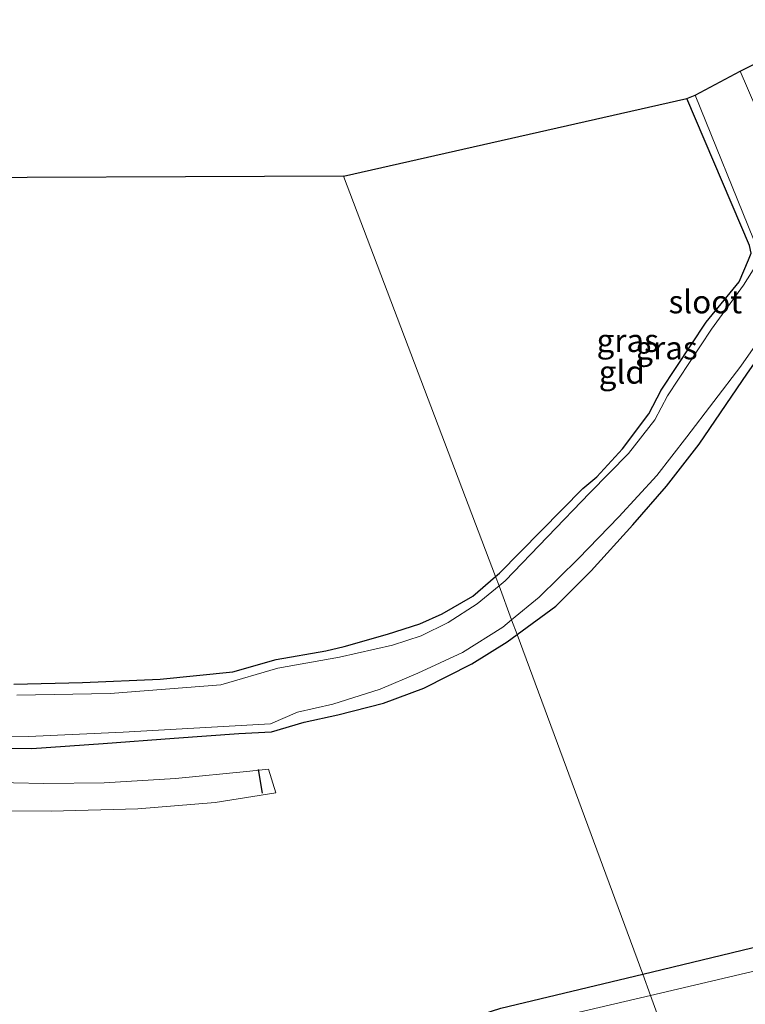
# Model space of a CAD drawing. Units: metres. Extents: x 181037 to 190000, y 568748 to 575001.
# Drawn here: x 182284 to 182363, y 574893 to 575000 of the extents above; entities that cross this region are included whole.
import ezdxf
from ezdxf.enums import TextEntityAlignment as Align

# ---------------------------------------------------------------- set-up
doc = ezdxf.new("R2010")
doc.units = ezdxf.units.M
for name, color, linetype in [('B-ME-GW-INSTEEKWATERGANG-L-B1', 10, 'Continuous'), ('B-ME-IE-TERREINAFSCHEIDING-SCHRIKHEK-L-B1', 10, 'Continuous'), ('B-ME-KG-KADASTRAAL-OPNAMEDTMGRENS-L-B1', 10, 'Continuous')]:
    doc.layers.add(name, color=color, linetype=linetype)
for name, color, linetype, lineweight in [('B-ME-IE-GRASLAND-GV-B6', 93, 'Continuous', 18), ('B-ME-IE-GRONDWERKLIJN-GROND_INGERICHT-GV-B6', 253, 'Continuous', 18), ('B-ME-IE-HULPGEOMETRIE-L-B1', 53, 'Continuous', 18), ('B-ME-OG-WATER-GV-B6', 153, 'Continuous', 18), ('B-ME-VH-VERH_SOORT-BITUMEN-GV-B6', 8, 'IE-TERREINAFSCHEIDING-NATUURLIJK-HOUTWAL', 18)]:
    doc.layers.add(name, color=color, linetype=linetype, lineweight=lineweight)
doc.styles.add('NLCS-ISO', font='NLCS-ISO.TTF')
doc.linetypes.add('IE-TERREINAFSCHEIDING-NATUURLIJK-HOUTWAL', pattern='A,7,-1.5,[67,NLCS.SHX,S=0.75,R=45,X=0,Y=0],-1.5,7,-1.5,[70,NLCS.SHX,S=0.75,R=0,X=0,Y=0],-1.5', length=20)

msp = doc.modelspace()

# ---------------------------------------------------------------- linework, layer by layer
at = {"layer": 'B-ME-GW-INSTEEKWATERGANG-L-B1'}
for points in [[(182338.0417, 574933.2113, 0.6651), (182342.252, 574936.309, 0.685), (182346.07, 574940.123, 0.667), (182350.62, 574945.153, 0.611), (182354.277, 574949.349, 0.571), (182357.812, 574953.907, 0.454), (182363.05, 574961.593, 0.306), (182369.736, 574971.16, 0.317), (182370.726, 574972.593, 0.363), (182371.078, 574974.225, 0.342), (182370.913, 574976.104, 0.316), (182368.713, 574981.429, 0.493), (182364.436, 574995.491, 1.263)], [(182335.7011, 574939.5147, 0.2389), (182336.131, 574939.885, 0.249), (182345.173, 574949.081, 0.236), (182346.711, 574950.35, 0.202), (182349.478, 574953.384, 0.215), (182352.334, 574957.183, 0.19), (182353.663, 574959.763, 0.076), (182358.574, 574967.139, 0.059), (182362.143, 574971.523, 0.054), (182363.173, 574973.929, 0.101), (182363.443, 574974.627, 0.159), (182363.257, 574975.463, 0.199), (182356.468, 574991.448, 0.316)], [(182311.908, 574930.521, 0.056), (182317.295, 574931.438, 0.077), (182319.286, 574931.918, 0.291), (182323.981, 574933.261, 0.336), (182327.493, 574934.385, 0.283), (182329.908, 574935.465, 0.211), (182333.239, 574937.394, 0.181), (182335.7011, 574939.5147, 0.2389)], [(182351.7037, 574896.345, 0.7471), (182377.452, 574902.55, 0.799), (182392.398, 574905.827, 0.711), (182396.009, 574907.667, 0.604), (182397.815, 574910.075, 0.581), (182397.502, 574912.955, 0.59), (182390.354, 574932.436, 0.589), (182390.211, 574935.665, 0.351), (182391.277, 574937.591, 0.379), (182394.527, 574939.506, 0.429), (182397.3, 574939.281, 0.476), (182399.604, 574937.104, 0.459), (182407.455, 574917.344, 0.568), (182408.508, 574913.14, 0.677), (182408.569, 574907.206, 0.665), (182407.21, 574903.945, 0.628), (182402.656, 574898.722, 0.608), (182397.229, 574895.805, 0.586), (182357.673, 574887.398, 0.25), (182355.1392, 574886.786, 0.2471)], [(182214.723, 574936.221, 0.269), (182215.617, 574935.267, 0.409), (182224.548, 574931.839, 0.219), (182229.708, 574930.054, 0.295), (182238.272, 574927.486, 0.17), (182246.223, 574925.276, 0.138), (182251.323, 574924.276, 0.203), (182260.012, 574922.589, 0.311), (182269.736, 574921.506, 0.287), (182277.716, 574920.938, 0.304), (182285.389, 574920.849, 0.32)], [(182311.401, 574922.659, 0.394), (182314.94, 574923.713, 0.37), (182318.601, 574924.484, 0.489), (182323.554, 574925.767, 0.593), (182327.926, 574927.408, 0.66), (182333.121, 574930.024, 0.618), (182336.958, 574932.414, 0.66), (182338.0417, 574933.2113, 0.6651)], [(182283.422, 574927.833, 0.044), (182290.887, 574928.006, 0.049), (182299.302, 574928.357, 0.049), (182307.197, 574929.165, 0.049), (182311.908, 574930.521, 0.056)], [(182285.389, 574920.849, 0.32), (182293.123, 574921.4, 0.304), (182300.82, 574921.96, 0.295), (182307.849, 574922.479, 0.285), (182311.401, 574922.659, 0.394)], [(182266.93, 574864.983, 0.781), (182299.566, 574879.969, 0.591), (182311.809, 574884.75, 0.732), (182336.288, 574892.63, 0.716), (182351.7037, 574896.345, 0.7471)]]:
    msp.add_polyline3d(points, dxfattribs=at)
at = {"layer": 'B-ME-IE-GRASLAND-GV-B6'}
for points in [[(182363.971, 574990.478, -0.299), (182362.245, 574994.4, -0.277), (182364.436, 574995.491, 1.263)], [(182363.257, 574975.463, 0.199), (182356.468, 574991.448, 0.316), (182357.3774, 574991.8146, -0.284), (182363.719, 574976.174, -0.308)], [(182336.0856, 574938.502, -0.3187), (182335.7011, 574939.5147, 0.2389), (182336.131, 574939.885, 0.249), (182345.173, 574949.081, 0.236), (182346.711, 574950.35, 0.202), (182349.478, 574953.384, 0.215), (182352.334, 574957.183, 0.19), (182353.663, 574959.763, 0.076), (182358.574, 574967.139, 0.059), (182362.143, 574971.523, 0.054), (182363.173, 574973.929, 0.101)], [(182364.097, 574973.532, -0.308), (182362.6, 574971.176, -0.319), (182359.161, 574966.399, -0.318), (182354.383, 574959.133, -0.31), (182352.984, 574956.529, -0.323), (182350.146, 574952.898, -0.318), (182345.941, 574948.608, -0.317), (182336.745, 574939.043, -0.32), (182336.0856, 574938.502, -0.3187)], [(182338.0417, 574933.2113, 0.6651), (182337.4378, 574934.8105, -0.2667), (182340.447, 574937.278, -0.272), (182344.724, 574941.485, -0.253), (182349.095, 574945.988, -0.254), (182353.194, 574950.501, -0.26), (182356.452, 574954.693, -0.266), (182362.319, 574962.359, -0.296), (182369.036, 574971.981, -0.271)], [(182377.452, 574902.55, 0.799), (182351.7037, 574896.345, 0.7471), (182338.0417, 574933.2113, 0.6651), (182342.252, 574936.309, 0.685), (182346.07, 574940.123, 0.667), (182350.62, 574945.153, 0.611), (182354.277, 574949.349, 0.571), (182357.812, 574953.907, 0.454), (182363.05, 574961.593, 0.306)], [(182363.05, 574961.593, 0.306), (182357.812, 574953.907, 0.454), (182354.277, 574949.349, 0.571), (182350.62, 574945.153, 0.611), (182346.07, 574940.123, 0.667), (182342.252, 574936.309, 0.685), (182338.0417, 574933.2113, 0.6651)], [(182377.452, 574902.55, 0.799), (182351.7037, 574896.345, 0.7471), (182338.0417, 574933.2113, 0.6651), (182342.252, 574936.309, 0.685), (182346.07, 574940.123, 0.667), (182350.62, 574945.153, 0.611), (182354.277, 574949.349, 0.571), (182357.812, 574953.907, 0.454), (182363.05, 574961.593, 0.306)], [(182283.422, 574927.833, 0.044), (182290.887, 574928.006, 0.049), (182299.302, 574928.357, 0.049), (182307.197, 574929.165, 0.049), (182311.908, 574930.521, 0.056), (182317.295, 574931.438, 0.077), (182319.286, 574931.918, 0.291), (182323.981, 574933.261, 0.336), (182327.493, 574934.385, 0.283), (182329.908, 574935.465, 0.211), (182333.239, 574937.394, 0.181), (182335.7011, 574939.5147, 0.2389), (182336.0856, 574938.502, -0.3187), (182333.693, 574936.539, -0.314), (182330.558, 574934.526, -0.31), (182327.636, 574933.098, -0.307), (182324.521, 574932.065, -0.296), (182318.768, 574930.779, -0.309), (182312.076, 574929.577, -0.303), (182305.89, 574927.754, -0.835), (182293.884, 574926.804, -0.835), (182283.758, 574926.644, -0.835)], [(182285.029, 574922.129, -0.835), (182295.284, 574922.625, -0.835), (182311.279, 574923.526, -0.302), (182314.194, 574924.778, -0.299), (182318.06, 574925.646, -0.299), (182323.167, 574927.277, -0.272), (182327.28, 574929.034, -0.268), (182332.102, 574931.284, -0.269), (182336.497, 574934.039, -0.265), (182337.4378, 574934.8105, -0.2667), (182338.0417, 574933.2113, 0.6651), (182336.958, 574932.414, 0.66), (182333.121, 574930.024, 0.618), (182327.926, 574927.408, 0.66), (182323.554, 574925.767, 0.593), (182318.601, 574924.484, 0.489), (182314.94, 574923.713, 0.37), (182311.401, 574922.659, 0.394), (182307.849, 574922.479, 0.285), (182300.82, 574921.96, 0.295), (182293.123, 574921.4, 0.304), (182285.389, 574920.849, 0.32), (182277.716, 574920.938, 0.304)], [(182277.716, 574920.938, 0.304), (182285.389, 574920.849, 0.32), (182293.123, 574921.4, 0.304), (182300.82, 574921.96, 0.295), (182307.849, 574922.479, 0.285), (182311.401, 574922.659, 0.394), (182314.94, 574923.713, 0.37), (182318.601, 574924.484, 0.489), (182323.554, 574925.767, 0.593), (182327.926, 574927.408, 0.66), (182333.121, 574930.024, 0.618), (182336.958, 574932.414, 0.66), (182338.0417, 574933.2113, 0.6651), (182351.7037, 574896.345, 0.7471), (182336.288, 574892.63, 0.716), (182311.809, 574884.75, 0.732), (182299.566, 574879.969, 0.591), (182266.93, 574864.983, 0.781)], [(182274.703, 574922.103, -0.835), (182285.029, 574922.129, -0.835)], [(182278.814, 574914.08, 0.607), (182287.486, 574914.026, 0.623), (182296.897, 574914.293, 0.42), (182305.265, 574914.963, 0.406), (182311.846, 574916.033, 0.567), (182311.064, 574918.598, 0.495), (182309.024, 574918.373, 0.521), (182300.957, 574917.574, 0.554), (182293.232, 574917.128, 0.558), (182286.683, 574917.033, 0.587), (182276.78, 574917.268, 0.546)], [(182377.466, 574899.886, -0.504), (182352.5372, 574894.0259, -0.5119), (182351.7037, 574896.345, 0.7471), (182377.452, 574902.55, 0.799)], [(182266.93, 574864.983, 0.781), (182299.566, 574879.969, 0.591), (182311.809, 574884.75, 0.732), (182336.288, 574892.63, 0.716), (182351.7037, 574896.345, 0.7471), (182352.5372, 574894.0259, -0.5119)], [(182352.5372, 574894.0259, -0.5119), (182336.411, 574890.235, -0.517), (182312.389, 574882.66, -0.522), (182300.143, 574877.75, -0.52), (182267.689, 574862.436, -0.559)]]:
    msp.add_polyline3d(points, dxfattribs=at)
at = {"layer": 'B-ME-IE-GRONDWERKLIJN-GROND_INGERICHT-GV-B6'}
for points in [[(182335.7011, 574939.5147, 0.2389), (182319.191, 574983.006, 1.23), (182356.468, 574991.448, 0.316), (182363.257, 574975.463, 0.199), (182363.443, 574974.627, 0.159), (182363.173, 574973.929, 0.101), (182362.143, 574971.523, 0.054), (182358.574, 574967.139, 0.059), (182353.663, 574959.763, 0.076), (182352.334, 574957.183, 0.19), (182349.478, 574953.384, 0.215), (182346.711, 574950.35, 0.202), (182345.173, 574949.081, 0.236), (182336.131, 574939.885, 0.249), (182335.7011, 574939.5147, 0.2389)], [(182267.693, 574982.803, 1.232), (182319.191, 574983.006, 1.23), (182335.7011, 574939.5147, 0.2389)], [(182335.7011, 574939.5147, 0.2389), (182333.239, 574937.394, 0.181), (182329.908, 574935.465, 0.211), (182327.493, 574934.385, 0.283), (182323.981, 574933.261, 0.336), (182319.286, 574931.918, 0.291), (182317.295, 574931.438, 0.077), (182311.908, 574930.521, 0.056), (182307.197, 574929.165, 0.049), (182299.302, 574928.357, 0.049), (182290.887, 574928.006, 0.049), (182283.422, 574927.833, 0.044)]]:
    msp.add_polyline3d(points, dxfattribs=at)
at = {"layer": 'B-ME-IE-HULPGEOMETRIE-L-B1'}
msp.add_polyline3d([(182319.191, 574983.006, 1.23), (182335.7011, 574939.5147, 0.2389), (182336.0856, 574938.502, -0.3187), (182337.4378, 574934.8105, -0.2667), (182338.0417, 574933.2113, 0.6651), (182351.7037, 574896.345, 0.7471), (182352.5372, 574894.0259, -0.5119), (182354.6908, 574888.0336, -0.4867)], dxfattribs=at)
at = {"layer": 'B-ME-IE-TERREINAFSCHEIDING-SCHRIKHEK-L-B1'}
msp.add_line((182310.423, 574915.991, 0.562), (182309.972, 574918.546, 0.485), dxfattribs=at)
at = {"layer": 'B-ME-KG-KADASTRAAL-OPNAMEDTMGRENS-L-B1'}
for points in [[(182319.191, 574983.006, 1.23), (182356.468, 574991.448, 0.316), (182357.3774, 574991.8146, -0.284), (182362.245, 574994.4, -0.277), (182364.436, 574995.491, 1.263), (182372.573, 574999.75, 0.951), (182373.1513, 575000, 0.7793)], [(182319.191, 574983.006, 1.23), (182356.468, 574991.448, 0.316), (182357.3774, 574991.8146, -0.284), (182362.245, 574994.4, -0.277), (182364.436, 574995.491, 1.263), (182372.573, 574999.75, 0.951), (182373.1513, 575000, 0.7793)], [(182319.191, 574983.006, 1.23), (182267.693, 574982.803, 1.232), (182188.467, 574976.356, -0.011), (182187.092, 574975.674, -0.634), (182183.753, 574975.452, -0.634), (182182.532, 574975.364, -0.295), (182164.412, 574974.026, 0.155), (182163.472, 574973.953, -0.619), (182160.061, 574973.748, -0.62), (182158.864, 574974.062, -0.295), (182077.931, 574938.668, -0.137), (182076.799, 574938.374, -0.62), (182074.111, 574937.73, -0.619), (182071.843, 574937.177, 0.625), (182070.435, 574936.969, 0.745), (182066.716, 574937.155, 0.707), (182054.688, 574932.66, 0.491), (182050.216, 574931.796, 0.456), (182012.374, 574924.147, 0.855), (182007.385, 574923.084, 2.175), (182002.527, 574922.021, 1.83), (181998.631, 574921.346, 0.156), (181985.285, 574918.667, -0.018)]]:
    msp.add_polyline3d(points, dxfattribs=at)
at = {"layer": 'B-ME-OG-WATER-GV-B6'}
for points in [[(182363.719, 574976.174, -0.308), (182357.3774, 574991.8146, -0.284), (182362.245, 574994.4, -0.277), (182363.971, 574990.478, -0.299)], [(182369.036, 574971.981, -0.271), (182362.319, 574962.359, -0.296), (182356.452, 574954.693, -0.266), (182353.194, 574950.501, -0.26), (182349.095, 574945.988, -0.254), (182344.724, 574941.485, -0.253), (182340.447, 574937.278, -0.272), (182337.4378, 574934.8105, -0.2667), (182336.0856, 574938.502, -0.3187), (182336.745, 574939.043, -0.32), (182345.941, 574948.608, -0.317), (182350.146, 574952.898, -0.318), (182352.984, 574956.529, -0.323), (182354.383, 574959.133, -0.31), (182359.161, 574966.399, -0.318), (182362.6, 574971.176, -0.319), (182364.097, 574973.532, -0.308)], [(182283.758, 574926.644, -0.835), (182293.884, 574926.804, -0.835), (182305.89, 574927.754, -0.835), (182312.076, 574929.577, -0.303), (182318.768, 574930.779, -0.309), (182324.521, 574932.065, -0.296), (182327.636, 574933.098, -0.307), (182330.558, 574934.526, -0.31), (182333.693, 574936.539, -0.314), (182336.0856, 574938.502, -0.3187), (182337.4378, 574934.8105, -0.2667), (182336.497, 574934.039, -0.265), (182332.102, 574931.284, -0.269), (182327.28, 574929.034, -0.268), (182323.167, 574927.277, -0.272), (182318.06, 574925.646, -0.299), (182314.194, 574924.778, -0.299), (182311.279, 574923.526, -0.302), (182295.284, 574922.625, -0.835), (182285.029, 574922.129, -0.835), (182274.703, 574922.103, -0.835)], [(182354.6908, 574888.0336, -0.4867), (182352.5372, 574894.0259, -0.5119), (182377.466, 574899.886, -0.504), (182393.351, 574903.545, -0.511), (182396.901, 574905.235, -0.501), (182399.592, 574908.088, -0.492), (182400.021, 574912.56, -0.499), (182392.339, 574933.549, -0.519), (182392.238, 574935.415, -0.533), (182392.975, 574936.802, -0.561), (182395.124, 574937.659, -0.539), (182397, 574937.042, -0.579), (182398.294, 574935.615, -0.54), (182405.25, 574917.101, -0.505), (182406.588, 574912.685, -0.507), (182406.708, 574908.512, -0.515), (182405.426, 574905.278, -0.541), (182401.512, 574900.669, -0.492), (182396.086, 574897.753, -0.507), (182357.841, 574888.814, -0.483), (182354.6908, 574888.0336, -0.4867)], [(182354.6908, 574888.0336, -0.4867), (182329.68, 574881.838, -0.516), (182307.393, 574873.714, -0.497), (182271.731, 574857.502, -0.512), (182268.079, 574856.772, -0.554), (182266.282, 574857.64, -0.532), (182265.977, 574858.808, -0.535), (182266.111, 574860.913, -0.559), (182267.689, 574862.436, -0.559), (182300.143, 574877.75, -0.52), (182312.389, 574882.66, -0.522), (182336.411, 574890.235, -0.517), (182352.5372, 574894.0259, -0.5119), (182354.6908, 574888.0336, -0.4867)]]:
    msp.add_polyline3d(points, dxfattribs=at)
at = {"layer": 'B-ME-VH-VERH_SOORT-BITUMEN-GV-B6'}
msp.add_polyline3d([(182276.78, 574917.268, 0.546), (182286.683, 574917.033, 0.587), (182293.232, 574917.128, 0.558), (182300.957, 574917.574, 0.554), (182309.024, 574918.373, 0.521), (182311.064, 574918.598, 0.495), (182311.846, 574916.033, 0.567), (182305.265, 574914.963, 0.406), (182296.897, 574914.293, 0.42), (182287.486, 574914.026, 0.623), (182278.814, 574914.08, 0.607)], dxfattribs=at)

# ---------------------------------------------------------------- texts
at = {"layer": 'B-ME-IE-GRASLAND-GV-B6', "ltscale": 0.2, "style": 'NLCS-ISO'}
for p in [(182350.0495, 574965.1583), (182354.2579, 574964.3512)]:
    msp.add_text('gras', height=2.5, dxfattribs=at).set_placement(p, align=Align.MIDDLE_CENTER)
at = {"layer": 'B-ME-IE-GRONDWERKLIJN-GROND_INGERICHT-GV-B6', "ltscale": 0.2, "style": 'NLCS-ISO'}
msp.add_text('gld', height=2.5, dxfattribs=at).set_placement((182349.4094, 574961.7207), align=Align.MIDDLE_CENTER)
at = {"layer": 'B-ME-OG-WATER-GV-B6', "ltscale": 0.2, "style": 'NLCS-ISO'}
msp.add_text('sloot', height=2.5, dxfattribs=at).set_placement((182358.4749, 574969.3583), align=Align.MIDDLE_CENTER)

doc.saveas('drawing.dxf')
